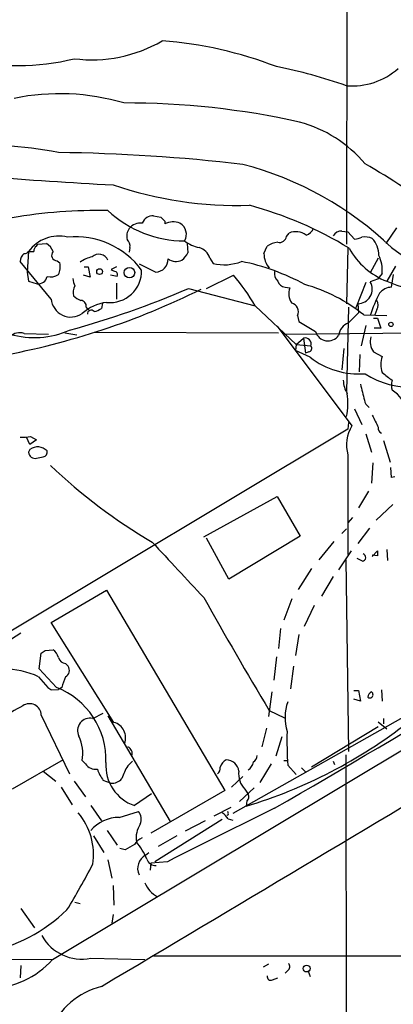
# Model space of a CAD drawing. Extents: x 8 to 1053, y 9 to 883.
# Drawn here: x 579 to 627, y 135 to 261 of the extents above; entities that cross this region are included whole.
import ezdxf

# ---------------------------------------------------------------- set-up
doc = ezdxf.new("R2010")
doc.units = 0
doc.header["$MEASUREMENT"] = 0
doc.layers.add('MAIN', color=5, linetype='CONTINUOUS')

msp = doc.modelspace()

# ---------------------------------------------------------------- linework, layer by layer
at = {"layer": 'MAIN'}
for p, q in [((620.776, 368.7233), (620.522, 232.664)), ((595.7993, 236.3046), (596.7307, 236.1353)), ((597.2387, 235.6273), (597.2387, 235.2886)), ((612.8173, 233.68), (613.156, 234.1033)), ((619.9293, 234.3573), (620.6913, 234.2726)), ((620.6913, 234.2726), (621.538, 233.3413)), ((625.602, 232.7486), (626.9567, 234.7806)), ((580.8133, 232.41), (580.9827, 232.664)), ((580.9827, 232.664), (582.0833, 232.7486)), ((600.1173, 232.7486), (600.202, 231.5633)), ((609.9387, 231.4786), (610.362, 232.41)), ((579.7973, 231.7326), (579.628, 229.108)), ((592.7513, 232.2406), (592.6667, 231.648)), ((620.6913, 232.156), (620.522, 225.044)), ((582.676, 225.6366), (578.6967, 230.4626)), ((583.438, 230.5473), (583.7767, 230.2933)), ((586.9093, 229.7853), (587.4173, 229.7853)), ((587.4173, 229.7853), (587.6713, 228.4306)), ((591.058, 229.7853), (590.3807, 229.4466)), ((596.0533, 229.108), (594.0213, 230.124)), ((602.996, 230.886), (603.4193, 230.2086)), ((624.586, 230.886), (623.57, 229.0233)), ((626.7873, 229.87), (625.6867, 227.9226)), ((579.628, 229.108), (579.7973, 227.9226)), ((587.6713, 228.4306), (586.8247, 228.6846)), ((591.1427, 228.5153), (590.296, 228.6846)), ((602.5727, 226.9913), (606.044, 228.6846)), ((625.094, 228.9386), (624.5013, 228.1766)), ((626.2793, 227.1606), (626.5333, 228.7693)), ((579.7973, 227.9226), (580.898, 227.584)), ((591.058, 227.6686), (591.058, 225.6366)), ((622.9773, 227.7533), (621.7073, 224.536)), ((624.5013, 228.1766), (623.57, 227.838)), ((600.2867, 226.9913), (608.838, 224.79)), ((612.648, 227.1606), (613.2407, 227.076)), ((589.28, 225.1286), (589.1107, 224.4513)), ((608.838, 224.79), (614.0873, 219.7946)), ((621.9613, 225.044), (622.046, 223.8586)), ((587.1633, 224.6206), (587.502, 224.282)), ((614.2567, 223.52), (614.426, 222.758)), ((620.776, 224.6206), (620.522, 213.7833)), ((622.046, 223.8586), (620.776, 222.5886)), ((622.7233, 223.6046), (625.6867, 223.52)), ((624.4167, 224.282), (624.1627, 223.6046)), ((614.426, 222.758), (616.5427, 221.488)), ((622.9773, 222.25), (622.3847, 219.6253)), ((623.9933, 223.1813), (624.5013, 223.1813)), ((624.5013, 223.1813), (624.9247, 221.9113)), ((579.2047, 221.234), (582.3373, 221.1493)), ((582.8453, 140.97), (716.534, 221.0646)), ((584.454, 221.3186), (585.978, 221.0646)), ((588.1793, 221.4033), (611.8013, 221.3186)), ((611.632, 222.1653), (621.1993, 209.3806)), ((612.4787, 221.1493), (645.922, 221.488)), ((624.9247, 221.9113), (624.078, 221.9113)), ((614.0873, 219.7946), (614.0027, 219.0326)), ((614.0873, 219.7946), (615.0187, 220.6413)), ((614.0873, 219.7946), (615.95, 219.6253)), ((615.0187, 220.6413), (615.2727, 218.694)), ((615.8653, 218.186), (614.0027, 219.0326)), ((615.696, 218.8633), (615.2727, 218.694)), ((620.1833, 219.2866), (619.9293, 216.5773)), ((622.2153, 218.5246), (622.1307, 216.3233)), ((623.9933, 218.8633), (625.094, 218.2706)), ((621.538, 211.582), (622.4693, 209.55)), ((620.776, 209.804), (620.6913, 208.9573)), ((620.6913, 208.9573), (564.896, 175.514)), ((622.9773, 208.3646), (623.7393, 205.994)), ((579.9667, 207.01), (579.5433, 207.9413)), ((580.8133, 207.6026), (579.9667, 207.01)), ((580.0513, 208.026), (580.8133, 207.6026)), ((625.2633, 207.518), (626.11, 204.724)), ((579.9667, 206.3326), (579.7973, 205.994)), ((620.6913, 205.6553), (620.6913, 192.8706)), ((623.9087, 204.6393), (623.7393, 202.0146)), ((626.2793, 202.7766), (626.1947, 204.0466)), ((626.7027, 202.8613), (626.2793, 202.7766)), ((623.316, 200.9986), (622.046, 198.882)), ((602.234, 195.1566), (611.632, 200.3213)), ((611.632, 200.3213), (614.5953, 195.2413)), ((626.4487, 199.3053), (624.332, 197.2733)), ((621.284, 197.612), (620.6913, 196.9346)), ((619.9293, 195.58), (620.522, 196.1726)), ((623.4853, 196.2573), (621.9613, 194.31)), ((605.4513, 189.738), (602.5727, 194.9873)), ((614.5953, 195.2413), (605.4513, 189.738)), ((618.9133, 194.564), (616.966, 192.1933)), ((621.1147, 193.3786), (619.506, 190.9233)), ((623.824, 192.6166), (624.5013, 193.3786)), ((625.6867, 193.548), (625.7713, 192.1086)), ((620.4373, 192.1933), (620.776, 167.64)), ((622.554, 192.024), (621.8767, 192.3626)), ((624.5013, 192.7013), (623.824, 192.786)), ((616.0347, 191.0926), (614.3413, 188.3833)), ((618.8287, 190.0766), (617.3047, 187.5366)), ((582.676, 184.15), (589.788, 188.2986)), ((589.788, 188.2986), (604.9433, 162.6446)), ((613.4947, 187.198), (612.4787, 184.4886)), ((616.3733, 186.3513), (615.1033, 183.642)), ((590.7193, 171.3653), (582.676, 184.15)), ((612.0553, 183.388), (611.8013, 180.848)), ((578.7813, 182.7953), (575.7333, 180.848)), ((614.426, 182.626), (614.0027, 179.9166)), ((581.914, 180.594), (582.93, 180.6786)), ((581.152, 178.2233), (581.406, 180.2553)), ((611.5473, 179.7473), (611.2087, 176.784)), ((583.3533, 175.8526), (581.152, 178.2233)), ((584.5387, 178.9006), (584.8773, 178.562)), ((613.7487, 178.562), (613.3253, 175.6833)), ((581.0673, 177.2073), (582.2527, 175.8526)), ((582.7607, 175.514), (583.6073, 175.5986)), ((584.0307, 175.8526), (583.6073, 175.5986)), ((634.6613, 175.9373), (605.9593, 159.6813)), ((625.0093, 175.514), (625.094, 174.0746)), ((610.9547, 175.26), (610.5313, 172.1273)), ((621.4533, 175.4293), (622.046, 175.4293)), ((622.3, 174.0746), (621.4533, 174.3286)), ((622.046, 175.4293), (622.3, 174.0746)), ((581.406, 172.2966), (585.0467, 164.7613)), ((588.01, 171.8733), (589.3647, 172.5506)), ((589.9573, 172.212), (597.916, 158.6653)), ((610.616, 172.8893), (612.5633, 171.958)), ((625.2633, 171.8733), (625.2633, 171.196)), ((610.2773, 170.6033), (609.6847, 168.2326)), ((624.586, 170.7726), (616.0347, 165.608)), ((624.586, 171.45), (625.6867, 170.5186)), ((612.2247, 169.5026), (611.4627, 167.0473)), ((620.4373, 167.2166), (620.522, 81.4493)), ((584.2, 166.5393), (577.6807, 162.814)), ((587.0787, 166.0313), (586.6553, 166.4546)), ((593.09, 166.37), (592.4973, 165.7773)), ((610.87, 166.0313), (609.4307, 163.6606)), ((612.4787, 166.4546), (612.902, 166.4546)), ((612.9867, 165.862), (614.0873, 164.6766)), ((614.7647, 165.5233), (615.2727, 165.0153)), ((618.8287, 166.37), (618.998, 165.9466)), ((581.66, 165.1), (583.2687, 163.83)), ((605.79, 163.068), (607.2293, 164.4226)), ((583.946, 163.068), (585.3853, 160.782)), ((585.6393, 163.83), (587.0787, 161.798)), ((590.296, 163.576), (589.3647, 163.9146)), ((606.806, 161.2053), (608.6687, 162.9833)), ((595.5453, 162.2213), (593.344, 160.6973)), ((604.9433, 162.6446), (595.4607, 157.1413)), ((607.4833, 162.814), (607.9067, 162.1366)), ((587.756, 160.6973), (589.1107, 158.75)), ((605.7053, 160.4433), (603.504, 159.3426)), ((607.7373, 161.29), (607.6527, 160.6126)), ((591.3967, 159.1733), (593.852, 159.9353)), ((605.3667, 159.512), (605.1973, 159.4273)), ((604.6047, 158.9193), (595.9687, 153.5006)), ((602.4033, 158.75), (599.8633, 157.3953)), ((605.3667, 159.004), (605.9593, 158.8346)), ((588.0947, 156.8026), (589.4493, 154.686)), ((589.8727, 157.48), (591.1427, 155.6173)), ((598.7627, 156.8026), (596.392, 155.448)), ((592.1587, 155.0246), (591.4813, 155.194)), ((594.7833, 154.3473), (595.2067, 154.686)), ((589.9573, 153.7546), (590.4653, 151.384)), ((595.4607, 153.3313), (595.376, 152.4)), ((597.5773, 153.5006), (595.4607, 153.3313)), ((590.6347, 150.4526), (590.7193, 147.9126)), ((586.4013, 148.082), (585.724, 148.2513)), ((578.7813, 147.4893), (580.5593, 145.034)), ((590.6347, 146.7273), (590.4653, 145.6266)), ((566.166, 141.0546), (582.7607, 140.97)), ((578.7813, 140.208), (578.6967, 138.5993)), ((587.756, 141.1393), (594.6987, 140.97)), ((725.0007, 141.3086), (595.7993, 141.3933)), ((610.5313, 140.3773), (609.854, 139.954)), ((612.9867, 139.5306), (612.648, 139.192)), ((615.6113, 139.446), (615.8653, 138.7686)), ((611.0393, 138.3453), (611.7167, 138.5993))]:
    msp.add_line(p, q, dxfattribs=at)
for centre, radius in [((588.8905, 229.1588), 0.3759), ((592.7131, 229.0274), 0.6695), ((626.2119, 222.3958), 0.278), ((615.4081, 139.7992), 0.4374)]:
    msp.add_circle(centre, radius, dxfattribs=at)
for centre, radius, start, end in [((587.869, 274.3497), 18.0328, 262.897368, 300.053619), ((593.2431, 208.382), 50.4919, 68.745117, 85.846689), ((578.485, 285.488), 29.9012, 256.156856, 283.843144), ((599.4487, 193.586), 63.0254, 70.466266, 78.932592), ((621.193, 261.9779), 9.0189, 265.733289, 311.135605), ((583.7755, 222.9445), 29.0246, 73.560986, 101.609272), ((592.3294, 149.3846), 101.3986, 77.364164, 90.192176), ((610.1963, 232.2947), 16.603, 40.119107, 74.938407), ((572.3664, 184.2325), 61.2406, 79.423213, 105.494724), ((580.6838, 15.2855), 229.1657, 83.34819, 89.26905), ((596.3445, 201.1286), 43.1746, 46.10473, 75.397528), ((570.1891, 152.3733), 104.8315, 53.500404, 59.818186), ((613.6851, 704.3718), 464.6599, 265.136968, 267.156559), ((606.6438, 287.4036), 49.7649, 251.234572, 271.649161), ((595.4542, 190.7359), 48.5913, 58.47564, 74.944518), ((588.6072, 173.4035), 63.5928, 88.783497, 99.893637), ((599.8559, 247.6127), 14.5256, 227.042372, 269.695486), ((595.6783, 234.9138), 1.3961, 85.027771, 160.783746), ((723.9846, 362.8812), 179.6053, 224.885409, 225.114592), ((594.1665, 233.4017), 1.9811, 84.394735, 139.206407), ((598.3043, 233.2159), 2.3306, 67.770834, 117.208241), ((598.3393, 233.9339), 1.67, 329.537586, 59.534629), ((583.6851, 228.9359), 4.7892, 76.628229, 144.27054), ((585.7525, 223.008), 10.6307, 36.705621, 95.180034), ((594.218, 233.6801), 1.8543, 146.780409, 193.202127), ((611.9207, 233.7992), 0.9045, 256.965501, 352.427124), ((614.0268, 231.9839), 2.2913, 54.501565, 112.336339), ((614.9762, 235.2042), 1.4075, 285.709985, 338.833597), ((619.8728, 233.144), 1.2146, 87.333821, 149.273279), ((621.4228, 235.5982), 2.2598, 272.922039, 297.586725), ((622.7657, 230.4627), 3.1466, 70.346543, 95.405114), ((581.1522, 231.8173), 0.6828, 119.760495, 187.126057), ((581.1448, 231.1057), 1.8921, 19.349497, 60.263006), ((591.82, 232.4947), 0.9653, 344.738635, 52.11981), ((602.6146, 236.8537), 4.7147, 233.022187, 258.086118), ((611.8593, 230.4773), 2.4448, 93.343754, 127.765635), ((621.4033, 231.2314), 3.2674, 359.880758, 42.195366), ((580.2167, 230.3376), 1.5251, 131.571143, 175.298755), ((579.3105, 232.05), 0.5811, 259.509959, 326.895121), ((580.136, 401.0825), 169.3502, 269.885409, 270.114592), ((583.4483, 231.2532), 0.706, 137.232813, 269.164039), ((588.9695, 226.6525), 4.5249, 103.34217, 124.580715), ((588.7905, 230.1198), 1.2743, 23.700437, 132.764287), ((597.4931, 233.0024), 3.0674, 309.397568, 332.020577), ((601.0487, 230.2932), 2.0356, 16.931377, 73.074828), ((612.8842, 231.4952), 2.9455, 180.322899, 219.641693), ((629.0509, 236.6252), 9.3302, 208.620262, 248.864788), ((620.5016, 229.2704), 4.6044, 355.867572, 25.114095), ((649.2231, 263.2536), 38.5775, 233.505507, 265.595873), ((581.6397, 229.7594), 2.2027, 333.288374, 14.027411), ((596.041, 230.7305), 1.6225, 270.434345, 2.500904), ((598.6848, 232.1222), 1.6706, 232.248646, 296.874871), ((604.8544, 235.8576), 5.8284, 255.745839, 292.235872), ((601.2769, 201.9714), 29.0722, 61.412394, 78.526072), ((580.9834, 228.7992), 1.2181, 265.980063, 346.522744), ((582.549, 230.5613), 2.0812, 259.451375, 300.56479), ((590.2104, 229.2575), 4.0662, 264.037312, 1.472629), ((591.0327, 230.1496), 0.9588, 227.155503, 266.448267), ((590.5498, 228.7269), 0.6295, 340.359033, 47.717127), ((582.9437, 209.1628), 30.2444, 31.110965, 40.200771), ((612.7327, 228.9669), 1.457, 171.088501, 225.786958), ((587.7269, 228.3765), 2.2598, 182.922039, 207.586725), ((587.2486, 226.4805), 1.7453, 150.873652, 193.941495), ((612.7666, 228.2557), 1.1015, 197.602583, 263.818923), ((609.7458, 207.7331), 20.5017, 50.728487, 74.606247), ((621.9426, 226.9149), 1.871, 270.572663, 29.562939), ((644.1674, 275.2046), 50.7654, 248.651399, 261.1471), ((558.6894, 313.9412), 97.1688, 280.355925, 296.400818), ((554.4829, 333.421), 115.8675, 285.294616, 293.285435), ((587.4022, 227.935), 2.6323, 225.423265, 249.631202), ((615.3463, 226.3604), 2.2239, 161.229382, 213.634332), ((637.8355, 219.3294), 14.8683, 151.610975, 163.629445), ((626.3216, 225.1711), 1.99, 91.218018, 141.914412), ((585.2245, 225.8992), 2.562, 185.883052, 303.95058), ((586.4366, 224.7335), 0.7355, 351.169134, 86.148614), ((590.365, 219.8285), 5.4156, 96.116105, 133.235699), ((613.1698, 223.9899), 1.1841, 336.6197, 74.075208), ((623.4855, 224.8747), 1.1038, 327.523632, 32.471989), ((587.8022, 223.7432), 0.4726, 37.061465, 186.549055), ((587.6928, 226.3348), 2.3575, 281.90906, 306.972457), ((621.4517, 220.7495), 1.9593, 110.173734, 173.243866), ((580.5545, 231.6358), 10.943, 253.391778, 294.236698), ((578.6544, 219.6001), 1.7241, 71.386397, 135.40418), ((618.1457, 221.9419), 1.666, 195.809819, 324.734974), ((615.213, 219.8846), 0.7812, 340.616509, 104.400885), ((625.7484, 220.1716), 2.189, 163.027742, 216.701863), ((615.6254, 219.3102), 0.4524, 278.977235, 44.149179), ((622.0838, 226.1076), 10.0708, 231.867889, 274.607018), ((628.058, 217.2546), 3.1333, 161.079309, 198.920691), ((628.9321, 225.5985), 11.2819, 237.634365, 306.183971), ((879.7483, 533.2547), 406.6301, 231.225607, 231.454772), ((623.8363, 215.4211), 3.7429, 183.040062, 210.360455), ((1130.5889, 340.7073), 523.6714, 193.921657, 194.150824), ((628.6934, 214.5876), 2.4144, 164.751542, 195.248458), ((611.9264, 212.2945), 8.7677, 348.629961, 8.096185), ((624.6068, 210.8717), 3.5468, 4.639685, 60.301604), ((624.2689, 212.9581), 1.4867, 190.679553, 234.267881), ((1005.2047, 400.4731), 425.9714, 206.450454, 206.679637), ((625.2391, 206.9324), 4.7237, 148.783295, 195.68565), ((625.2459, 209.0793), 0.673, 168.688398, 249.416053), ((579.1622, 211.3709), 3.461, 262.270473, 284.885457), ((580.6081, 206.0168), 0.8111, 181.610754, 284.652967), ((580.975, 205.0473), 1.6336, 43.090021, 128.113692), ((581.5647, 206.0152), 0.6213, 278.823994, 13.792414), ((538.9174, 416.9628), 215.836, 281.192728, 281.421942), ((631.5885, 255.7833), 71.0718, 226.416996, 239.605801), ((-14768.7669, 25906.9756), 29998.8391, 300.79374336, 301.02292609), ((2376.9344, 1841.9254), 2426.3396, 222.7643102, 222.9934927), ((793.8512, 193.0399), 169.3502, 179.885409, 180.114558), ((38.1888, 1156.872), 1149.5598, 299.9036243, 302.9704544), ((622.5032, 192.4981), 0.4769, 276.11593, 73.491799), ((1129.409, 482.9085), 604.3659, 209.2755603, 210.8616037), ((496.9773, 307.4362), 152.6538, 303.578089, 303.807251), ((581.9994, 179.3244), 1.6431, 11.878242, 55.50333), ((584.6572, 179.9957), 1.1015, 197.602583, 263.824094), ((576.668, 167.8404), 10.3486, 64.842224, 116.239202), ((584.0426, 178.051), 0.9787, 300.45575, 31.474801), ((922.9813, 49.5218), 361.7278, 159.329827, 159.558995), ((667.1566, 302.6832), 152.6259, 236.200557, 236.42974), ((579.699, 166.5336), 10.0098, 358.093575, 68.588149), ((624.0422, 174.5037), 0.8147, 111.826222, 174.442654), ((623.4926, 174.9158), 0.4235, 231.895972, 54.369527), ((601.4065, 132.1586), 46.9904, 118.429733, 126.51254), ((579.9082, 172.2644), 1.4982, 1.231566, 125.636818), ((618.9382, 171.9518), 6.2908, 161.095294, 196.358496), ((587.6769, 170.2979), 1.6102, 78.061312, 206.187901), ((590.1973, 169.411), 2.0229, 338.084983, 75.045228), ((589.2041, 221.5867), 63.7039, 286.833953, 307.967853), ((581.744, 167.3859), 4.9988, 349.262831, 26.128321), ((669.0164, 169.1209), 56.1244, 178.918731, 183.32879), ((592.1255, 167.3717), 0.9378, 339.760052, 66.641758), ((607.991, 167.2168), 1.1043, 302.481141, 355.595723), ((588.4201, 166.9964), 1.6525, 215.733966, 276.344021), ((595.1122, 165.823), 5.4221, 176.006611, 250.967229), ((598.4443, 161.9755), 7.0584, 147.41002, 161.897988), ((603.3652, 165.5111), 0.9902, 310.782042, 5.615598), ((605.6268, 165.3413), 1.3037, 113.225714, 168.195318), ((605.1288, 164.9387), 1.6007, 5.783609, 90.576303), ((607.2293, 166.4546), 1.3652, 299.748005, 352.876545), ((594.0761, 167.3302), 5.8192, 199.852385, 215.940797), ((590.5132, 165.0926), 1.5321, 261.8498, 322.907963), ((609.5154, 164.7614), 2.8145, 173.090365, 223.780696), ((607.4178, 161.7942), 0.5969, 302.3615, 35.005389), ((2318.924, -3272.0475), 3833.7206, 116.4504597, 116.679644), ((579.8342, 154.4207), 8.2721, 351.247782, 40.25458), ((591.3811, 154.4463), 4.727, 89.810914, 140.075396), ((592.6796, 158.9258), 1.5471, 337.21377, 40.730236), ((603.291, 157.6903), 2.4565, 32.329512, 57.670488), ((604.9008, 159.6389), 0.4829, 344.763614, 37.866658), ((596.8993, 156.5064), 3.334, 146.9105, 188.031186), ((762.112, -140.9803), 341.3254, 119.633423, 119.862592), ((594.9871, 154.763), 1.8925, 109.351197, 150.252866), ((586.2529, 150.0029), 9.5081, 23.796312, 39.420334), ((595.7225, 152.6232), 1.9634, 118.57925, 204.554811), ((501.4205, 198.2497), 97.625, 328.554518, 332.493722), ((596.0663, 154.1452), 1.1549, 195.359987, 273.559622), ((597.9084, 152.0785), 3.4582, 201.852482, 242.41979), ((570.0047, 162.6034), 21.2078, 281.43508, 313.891738), ((586.5665, 146.8078), 5.792, 208.794412, 281.851211), ((574.4781, 148.3712), 11.1709, 225.073986, 318.505659), ((612.6299, 140.0326), 0.6158, 305.403577, 44.210489), ((610.8277, 138.7686), 0.4733, 169.691906, 296.559637), ((591.5872, 127.9397), 9.8746, 104.524719, 208.751004)]:
    msp.add_arc(centre, radius, start, end, dxfattribs=at)

doc.saveas('drawing.dxf')
